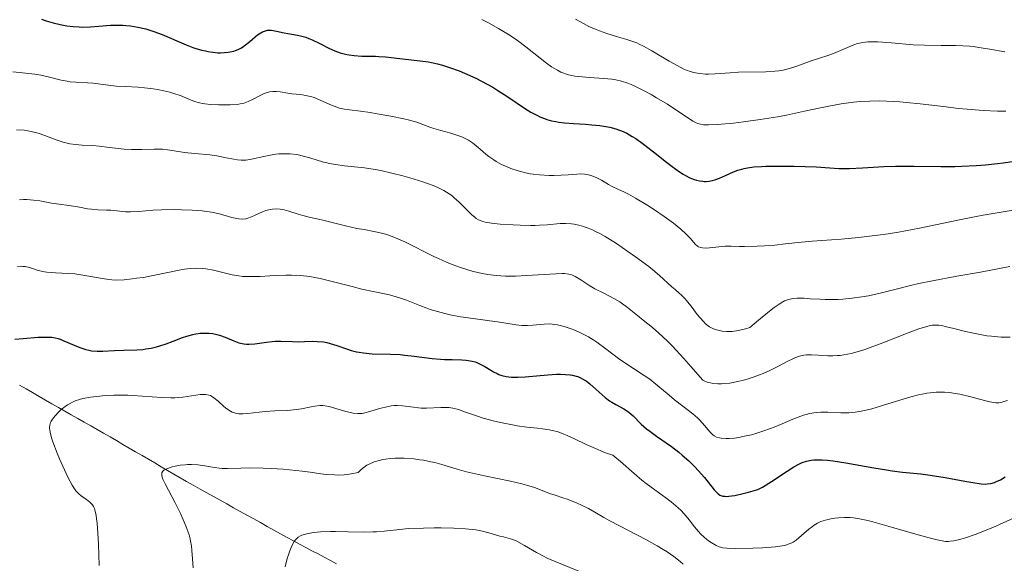
# Model space of a CAD drawing. Units: metres. Extents: x 668231 to 671682, y 4755942 to 4758340.
# Drawn here: x 669984 to 670112, y 4756908 to 4756979 of the extents above; entities that cross this region are included whole.
import ezdxf

# ---------------------------------------------------------------- set-up
doc = ezdxf.new("R2010")
doc.units = ezdxf.units.M
doc.header["$MEASUREMENT"] = 0
doc.linetypes.add('DGN Style 3', pattern=[2.435891, 1.739922, -0.695969])
for name, color, linetype, lineweight in [('Barranco lineal', 142, 'DGN Style 3', 13), ('Curva de nivel directora', 30, 'Continuous', 30), ('Curva de nivel intermedia', 30, 'Continuous', 0)]:
    doc.layers.add(name, color=color, linetype=linetype, lineweight=lineweight)

msp = doc.modelspace()

# ---------------------------------------------------------------- linework, layer by layer
at = {"layer": 'Barranco lineal', "color": 142, "linetype": 'DGN Style 3', "lineweight": 13}
for points in [[(669984.19, 4756931.6, 1247.37), (669985.03, 4756931.11, 1247.06), (669985.87, 4756930.63, 1246.69), (669986.71, 4756930.15, 1246.29), (669987.55, 4756929.67, 1245.84)], [(669987.55, 4756929.67, 1245.84), (669988.39, 4756929.19, 1245.47), (669989.24, 4756928.71, 1245.09), (669990.08, 4756928.23, 1244.71), (669990.92, 4756927.75, 1244.36), (669991.76, 4756927.27, 1244.08), (669992.6, 4756926.79, 1243.69), (669993.44, 4756926.31, 1243.4), (669994.28, 4756925.83, 1243.04), (669995.12, 4756925.35, 1242.67), (669995.97, 4756924.87, 1242.22), (669996.81, 4756924.39, 1241.83), (669997.64, 4756923.9, 1241.49), (669998.47, 4756923.42, 1241.06), (669999.3, 4756922.93, 1240.84), (670000.13, 4756922.45, 1240.69), (670000.96, 4756921.96, 1240.53), (670001.79, 4756921.48, 1240.31), (670002.62, 4756920.99, 1240.02), (670003.45, 4756920.51, 1239.76), (670004.28, 4756920.03, 1239.53), (670005.11, 4756919.54, 1239.37), (670005.94, 4756919.06, 1239.18), (670006.81, 4756918.57, 1238.99), (670007.68, 4756918.08, 1238.77), (670008.56, 4756917.6, 1238.56), (670009.43, 4756917.11, 1238.36), (670010.3, 4756916.62, 1238.08), (670011.18, 4756916.13, 1237.85), (670012.05, 4756915.65, 1237.63), (670012.92, 4756915.16, 1237.32), (670013.79, 4756914.67, 1236.93), (670014.67, 4756914.19, 1236.49), (670015.54, 4756913.7, 1236.29), (670016.41, 4756913.21, 1236.12), (670017.28, 4756912.73, 1235.86), (670018.16, 4756912.24, 1235.51), (670019.03, 4756911.75, 1235.21), (670019.84, 4756911.32, 1234.86), (670020.64, 4756910.9, 1234.56), (670021.45, 4756910.47, 1234.21), (670022.26, 4756910.05, 1233.83), (670023.06, 4756909.62, 1233.38), (670023.87, 4756909.19, 1232.87), (670024.68, 4756908.77, 1232.6), (670025.48, 4756908.34, 1232.34)]]:
    msp.add_polyline3d(points, dxfattribs=at)
at = {"layer": 'Curva de nivel directora', "color": 30, "linetype": 'Continuous', "lineweight": 30, "flags": 128}
for points, elevation in [([(669987.03, 4756979.26), (669987.64, 4756979.06), (669988.56, 4756978.8), (669989.47, 4756978.58), (669989.9, 4756978.49), (669990.33, 4756978.42), (669991.15, 4756978.31), (669991.93, 4756978.26), (669992.43, 4756978.25), (669993.42, 4756978.28), (669994.52, 4756978.37), (669996.04, 4756978.49), (669996.85, 4756978.51), (669997.62, 4756978.49), (669998.01, 4756978.47), (669998.63, 4756978.41), (669999.6, 4756978.25), (670000.61, 4756978.02), (670001.14, 4756977.86), (670001.67, 4756977.68), (670002.76, 4756977.26), (670005.86, 4756975.94), (670006.73, 4756975.6), (670007.14, 4756975.46), (670007.9, 4756975.24), (670008.39, 4756975.13), (670008.71, 4756975.06), (670009.36, 4756974.97), (670010.02, 4756974.91), (670010.35, 4756974.9), (670010.85, 4756974.92), (670011.35, 4756974.96), (670011.59, 4756975), (670012.07, 4756975.12), (670012.31, 4756975.19), (670012.65, 4756975.33), (670012.98, 4756975.5), (670013.2, 4756975.63), (670013.61, 4756975.91), (670014.18, 4756976.37), (670014.87, 4756976.97)], 1275), ([(670014.87, 4756976.97), (670015.18, 4756977.22), (670015.4, 4756977.38), (670015.81, 4756977.63), (670016.2, 4756977.77), (670016.46, 4756977.82), (670016.63, 4756977.84), (670016.99, 4756977.83), (670017.66, 4756977.72), (670018.63, 4756977.49), (670019.13, 4756977.4), (670019.64, 4756977.32), (670020.38, 4756977.21), (670020.79, 4756977.12), (670021.48, 4756976.91), (670021.87, 4756976.76), (670022.29, 4756976.58), (670023.22, 4756976.13), (670024.56, 4756975.47), (670025.25, 4756975.17), (670025.95, 4756974.91), (670026.29, 4756974.8), (670026.8, 4756974.67), (670027.13, 4756974.61), (670027.78, 4756974.52), (670028.74, 4756974.47), (670029.96, 4756974.46), (670030.55, 4756974.45), (670030.99, 4756974.43), (670031.85, 4756974.36), (670034.46, 4756974.06), (670036.36, 4756973.86), (670037.43, 4756973.7), (670038.61, 4756973.45), (670039.26, 4756973.28), (670040.16, 4756973), (670041.45, 4756972.53), (670042.11, 4756972.26), (670043.62, 4756971.58), (670045.09, 4756970.82), (670045.81, 4756970.42), (670046.49, 4756970), (670047.78, 4756969.16), (670050.09, 4756967.59), (670050.78, 4756967.16), (670051.12, 4756966.97), (670051.62, 4756966.71), (670051.94, 4756966.57), (670052.56, 4756966.32), (670052.87, 4756966.22), (670053.46, 4756966.05), (670054.04, 4756965.93), (670054.41, 4756965.87), (670055.14, 4756965.77), (670056.34, 4756965.67), (670057.91, 4756965.58), (670058.7, 4756965.53), (670059.76, 4756965.42), (670060.29, 4756965.34), (670061.08, 4756965.19), (670061.84, 4756964.99), (670062.21, 4756964.87), (670062.57, 4756964.73), (670063.27, 4756964.41), (670063.97, 4756964.01), (670064.44, 4756963.71), (670065.46, 4756962.98), (670066.74, 4756962), (670068.45, 4756960.65), (670069.2, 4756960.07), (670070.13, 4756959.4), (670070.63, 4756959.08), (670070.93, 4756958.9), (670071.5, 4756958.62), (670072.05, 4756958.4), (670072.33, 4756958.31), (670072.75, 4756958.21), (670073.17, 4756958.16), (670073.38, 4756958.14), (670073.59, 4756958.15), (670074.01, 4756958.18), (670074.45, 4756958.27), (670074.74, 4756958.35), (670075.36, 4756958.57), (670076.11, 4756958.9), (670077.18, 4756959.37), (670077.74, 4756959.59), (670078.27, 4756959.75), (670078.55, 4756959.82), (670079, 4756959.91), (670079.8, 4756960.02), (670080.8, 4756960.09), (670081.39, 4756960.11), (670083.5, 4756960.13), (670085.06, 4756960.11), (670087.95, 4756960.02), (670090.88, 4756959.84), (670091.77, 4756959.83), (670092.26, 4756959.84), (670093.98, 4756959.93), (670096.75, 4756960.09)], 1275), ([(670096.75, 4756960.09), (670098.28, 4756960.14), (670100.71, 4756960.13), (670104.17, 4756960.08), (670105.99, 4756960.1), (670106.91, 4756960.12), (670108.78, 4756960.22), (670109.99, 4756960.31), (670111.55, 4756960.46), (670112.28, 4756960.55), (670113.78, 4756960.76)], 1275), ([(669983.55, 4756937.59), (669984.66, 4756937.7), (669986.61, 4756937.84), (669987.7, 4756937.87), (669988.12, 4756937.86), (669988.38, 4756937.84), (669988.82, 4756937.78), (669989.22, 4756937.68), (669989.46, 4756937.6), (669989.96, 4756937.4), (669991.3, 4756936.8), (669992.05, 4756936.5), (669992.81, 4756936.25), (669993.18, 4756936.16), (669993.56, 4756936.09), (669994.3, 4756936.03), (669995.03, 4756936.03), (669996.56, 4756936.12), (669997.78, 4756936.16), (669999.44, 4756936.21), (670000.23, 4756936.27), (670000.61, 4756936.32), (670001.33, 4756936.44), (670002.01, 4756936.59), (670002.45, 4756936.72), (670003.29, 4756937), (670004.2, 4756937.34), (670005.38, 4756937.8), (670005.96, 4756938), (670006.75, 4756938.21), (670007.13, 4756938.28), (670007.71, 4756938.36), (670008.27, 4756938.4), (670008.54, 4756938.4), (670008.82, 4756938.38), (670009.35, 4756938.32), (670009.87, 4756938.21), (670010.22, 4756938.11), (670010.94, 4756937.85), (670012.1, 4756937.36), (670012.72, 4756937.14), (670013.16, 4756937.03), (670013.38, 4756936.98), (670013.72, 4756936.94), (670014.07, 4756936.93), (670014.81, 4756936.98), (670016.33, 4756937.21), (670017.09, 4756937.31), (670017.47, 4756937.33), (670018.22, 4756937.34), (670019.73, 4756937.28), (670020.5, 4756937.26), (670021.29, 4756937.28), (670022.37, 4756937.32), (670022.93, 4756937.31), (670023.77, 4756937.23), (670024.2, 4756937.16), (670024.63, 4756937.05), (670025.51, 4756936.77), (670026.74, 4756936.34), (670027.39, 4756936.14), (670028.07, 4756935.96), (670028.42, 4756935.89), (670028.96, 4756935.8), (670030.1, 4756935.7), (670032.51, 4756935.63), (670033.74, 4756935.58), (670034.35, 4756935.53), (670035.57, 4756935.39), (670037.92, 4756935.08), (670039.02, 4756934.98), (670039.54, 4756934.95), (670040.54, 4756934.93), (670041.77, 4756934.9), (670042.34, 4756934.86), (670042.87, 4756934.79), (670043.13, 4756934.74), (670043.5, 4756934.64), (670043.73, 4756934.55), (670044.18, 4756934.36), (670044.8, 4756934.03), (670045.57, 4756933.57), (670045.92, 4756933.35), (670046.39, 4756933.11), (670046.62, 4756933)], 1250), ([(670046.62, 4756933), (670046.98, 4756932.87), (670047.57, 4756932.73), (670048.26, 4756932.65), (670048.65, 4756932.64), (670049.08, 4756932.64), (670050.02, 4756932.69), (670052.99, 4756932.95), (670054.12, 4756933.02), (670054.62, 4756933.03), (670055.29, 4756933.01), (670055.9, 4756932.95), (670056.19, 4756932.91), (670056.66, 4756932.79), (670056.89, 4756932.72), (670057.22, 4756932.58), (670057.71, 4756932.32), (670057.96, 4756932.16), (670058.47, 4756931.78), (670059.29, 4756931.05), (670060.45, 4756930.02), (670061.02, 4756929.57), (670061.3, 4756929.39), (670061.85, 4756929.08), (670062.89, 4756928.54), (670063.37, 4756928.22), (670063.6, 4756928.03), (670064.08, 4756927.6), (670065.16, 4756926.53), (670065.85, 4756925.92), (670066.25, 4756925.61), (670067.14, 4756924.97), (670069.09, 4756923.6), (670070.05, 4756922.88), (670070.5, 4756922.5), (670071.35, 4756921.74), (670072.12, 4756920.99), (670072.58, 4756920.5), (670073.38, 4756919.58), (670074.66, 4756917.99), (670075.01, 4756917.61), (670075.18, 4756917.46), (670075.4, 4756917.3), (670075.53, 4756917.23), (670075.76, 4756917.16), (670076.05, 4756917.13), (670076.22, 4756917.12), (670076.89, 4756917.18), (670077.32, 4756917.25), (670078.42, 4756917.5), (670079.11, 4756917.67), (670080.32, 4756918.01), (670080.94, 4756918.34), (670082.1, 4756919.04), (670084.14, 4756920.39), (670085.02, 4756920.96), (670085.75, 4756921.36), (670086.11, 4756921.52), (670086.67, 4756921.71), (670087.28, 4756921.83), (670087.61, 4756921.87), (670088.33, 4756921.9), (670088.73, 4756921.89), (670089.4, 4756921.84), (670090.14, 4756921.76), (670091.82, 4756921.51), (670095.43, 4756920.86), (670097.1, 4756920.57), (670097.85, 4756920.45), (670099.2, 4756920.28), (670101.58, 4756920.04), (670102.78, 4756919.9), (670104.75, 4756919.59), (670107.28, 4756919.12), (670108.32, 4756918.93), (670109.44, 4756918.77), (670109.95, 4756918.73), (670110.22, 4756918.74), (670110.69, 4756918.8), (670111.17, 4756918.94), (670111.44, 4756919.05), (670111.93, 4756919.29), (670112.54, 4756919.66)], 1250)]:
    msp.add_lwpolyline(points, dxfattribs=dict(at, elevation=elevation))
at = {"layer": 'Curva de nivel intermedia', "color": 30, "linetype": 'Continuous', "lineweight": 0, "flags": 128}
for points, elevation in [([(670044.4, 4756979.25), (670045.27, 4756978.8), (670046.58, 4756978.07), (670047.85, 4756977.28), (670048.46, 4756976.88), (670049.04, 4756976.48), (670050.12, 4756975.67), (670051.99, 4756974.18), (670052.8, 4756973.55), (670053.45, 4756973.08), (670053.76, 4756972.88), (670054.23, 4756972.61), (670054.69, 4756972.38), (670054.93, 4756972.28), (670055.42, 4756972.11), (670055.68, 4756972.04), (670056.09, 4756971.94), (670056.52, 4756971.87), (670057.45, 4756971.75), (670058.41, 4756971.66), (670060.27, 4756971.55), (670061.33, 4756971.46), (670061.84, 4756971.38), (670062.59, 4756971.21), (670063.41, 4756970.94), (670063.85, 4756970.76), (670064.33, 4756970.55), (670065.35, 4756970.04), (670066.43, 4756969.45), (670067.16, 4756969.03), (670068.55, 4756968.19), (670071.89, 4756966.01), (670072.31, 4756965.78), (670072.52, 4756965.69), (670072.86, 4756965.58), (670073.27, 4756965.52), (670073.5, 4756965.5), (670073.92, 4756965.5), (670075.03, 4756965.54), (670077.16, 4756965.74), (670078.46, 4756965.89), (670080.62, 4756966.19), (670082.91, 4756966.57), (670084.08, 4756966.79), (670086.43, 4756967.28), (670088.52, 4756967.74), (670089.57, 4756967.95), (670091.18, 4756968.23), (670092.81, 4756968.45), (670093.65, 4756968.54), (670094.91, 4756968.61), (670096.21, 4756968.63), (670097.08, 4756968.61), (670098.84, 4756968.51), (670099.72, 4756968.44), (670101.47, 4756968.26), (670104.86, 4756967.84), (670106.45, 4756967.65), (670107.59, 4756967.54), (670109.68, 4756967.37), (670111.54, 4756967.29), (670112.63, 4756967.28)], 1280), ([(670056.6, 4756979.26), (670057.65, 4756978.69), (670058.34, 4756978.34), (670059.26, 4756977.93), (670059.71, 4756977.75), (670060.69, 4756977.39), (670062.07, 4756976.98), (670063.28, 4756976.64), (670063.91, 4756976.43), (670064.56, 4756976.17), (670064.9, 4756976.01), (670065.44, 4756975.75), (670066.55, 4756975.14), (670068.79, 4756973.8), (670069.81, 4756973.22), (670070.72, 4756972.77), (670071.14, 4756972.6), (670071.42, 4756972.5), (670071.94, 4756972.34), (670072.46, 4756972.23), (670072.8, 4756972.18), (670073.5, 4756972.13), (670073.92, 4756972.13), (670074.8, 4756972.16), (670076.75, 4756972.3), (670077.84, 4756972.36), (670081.38, 4756972.41), (670082.54, 4756972.49), (670083.09, 4756972.56), (670083.62, 4756972.65), (670084.61, 4756972.9), (670085.53, 4756973.2), (670087.15, 4756973.81), (670088.24, 4756974.17), (670089.57, 4756974.58), (670090.2, 4756974.8), (670091.12, 4756975.18), (670092.3, 4756975.71), (670092.86, 4756975.93), (670093.34, 4756976.1), (670093.59, 4756976.16), (670093.98, 4756976.24), (670094.65, 4756976.31), (670095.47, 4756976.32), (670095.95, 4756976.31), (670097.73, 4756976.18), (670100.57, 4756975.95), (670102.06, 4756975.88), (670104.21, 4756975.86), (670106.09, 4756975.85), (670107.02, 4756975.82), (670107.96, 4756975.75), (670108.43, 4756975.7), (670109.14, 4756975.6), (670110.57, 4756975.35), (670112.5, 4756975.02)], 1285), ([(669983.3, 4756972.43), (669984.57, 4756972.27), (669986.16, 4756972.1), (669986.94, 4756971.98), (669988.08, 4756971.73), (669989.6, 4756971.34), (669990.36, 4756971.18), (669990.75, 4756971.13), (669991.52, 4756971.05), (669993.02, 4756970.96), (669993.73, 4756970.92), (669996.77, 4756970.56), (669997.94, 4756970.49), (669999.61, 4756970.41), (670000.46, 4756970.35), (670001.59, 4756970.21), (670002.14, 4756970.12), (670002.95, 4756969.95), (670003.74, 4756969.76), (670004.12, 4756969.64), (670005.21, 4756969.27), (670006.46, 4756968.77), (670006.97, 4756968.56), (670007.6, 4756968.36), (670008, 4756968.28), (670008.3, 4756968.24), (670009.06, 4756968.18), (670010.1, 4756968.12), (670010.7, 4756968.1), (670011.62, 4756968.1), (670012.5, 4756968.17), (670012.91, 4756968.23), (670013.29, 4756968.31), (670013.52, 4756968.38), (670013.95, 4756968.53), (670014.51, 4756968.79), (670015.45, 4756969.31), (670016.03, 4756969.59), (670016.31, 4756969.69), (670016.75, 4756969.8), (670017.18, 4756969.86), (670017.41, 4756969.87), (670017.63, 4756969.86), (670018.1, 4756969.81), (670019.11, 4756969.64), (670019.65, 4756969.56), (670020.21, 4756969.49), (670021.01, 4756969.4), (670021.43, 4756969.34), (670022.08, 4756969.19), (670022.41, 4756969.1), (670022.75, 4756968.98), (670023.43, 4756968.69), (670024.82, 4756968.07), (670025.5, 4756967.8), (670025.83, 4756967.7), (670026.49, 4756967.55), (670027.16, 4756967.45), (670028.6, 4756967.28), (670029.85, 4756967.1), (670030.74, 4756966.95), (670032.54, 4756966.62), (670034.21, 4756966.28), (670034.96, 4756966.1), (670035.93, 4756965.84), (670036.71, 4756965.56), (670037.63, 4756965.19), (670038.14, 4756965.02), (670039.04, 4756964.77), (670040.36, 4756964.42), (670041, 4756964.23), (670041.77, 4756963.95), (670042.13, 4756963.78)], 1270), ([(669983.79, 4756964.88), (669984.76, 4756964.82), (669985.24, 4756964.75), (669985.71, 4756964.66), (669986.62, 4756964.42), (669987.47, 4756964.13), (669988.95, 4756963.56), (669989.85, 4756963.25), (669990.39, 4756963.11), (669990.74, 4756963.04), (669991.46, 4756962.94), (669992.35, 4756962.88), (669993.74, 4756962.8), (669994.55, 4756962.72), (669995.9, 4756962.56), (669997.81, 4756962.35), (669998.76, 4756962.29), (669999.22, 4756962.28), (670000.1, 4756962.29), (670001.71, 4756962.35), (670002.44, 4756962.35), (670002.79, 4756962.33), (670003.46, 4756962.25), (670004.86, 4756962.03), (670005.65, 4756961.92), (670007.01, 4756961.79), (670008.95, 4756961.61), (670009.87, 4756961.49), (670011.1, 4756961.23), (670012.08, 4756961.02), (670012.55, 4756960.94), (670013.03, 4756960.91), (670013.27, 4756960.9), (670013.63, 4756960.93), (670014.39, 4756961.04), (670015.98, 4756961.4), (670016.81, 4756961.58), (670017.57, 4756961.68), (670017.95, 4756961.72), (670018.53, 4756961.74)], 1265), ([(670042.13, 4756963.78), (670042.65, 4756963.5), (670043.16, 4756963.17), (670043.41, 4756962.99), (670044.18, 4756962.34), (670044.91, 4756961.71), (670045.3, 4756961.4), (670045.93, 4756960.95), (670046.26, 4756960.74), (670046.97, 4756960.36), (670047.69, 4756960.03), (670048.17, 4756959.84), (670049.11, 4756959.52), (670050.08, 4756959.26), (670050.69, 4756959.14), (670051.09, 4756959.08), (670051.89, 4756958.98), (670053.14, 4756958.91), (670053.78, 4756958.9), (670054.73, 4756958.94), (670055.64, 4756959.01), (670056.78, 4756959.1), (670057.3, 4756959.11), (670057.78, 4756959.09), (670058, 4756959.06), (670058.45, 4756958.97), (670058.73, 4756958.89), (670059.3, 4756958.65), (670059.96, 4756958.29), (670060.88, 4756957.75), (670061.35, 4756957.49), (670062.11, 4756957.14), (670062.95, 4756956.74), (670063.47, 4756956.48), (670064.42, 4756955.96), (670065.99, 4756955), (670066.86, 4756954.44), (670068.15, 4756953.56), (670069.34, 4756952.7), (670069.85, 4756952.3), (670070.3, 4756951.93), (670071.01, 4756951.27), (670071.52, 4756950.73), (670072, 4756950.18), (670072.19, 4756949.96), (670072.47, 4756949.73), (670072.6, 4756949.64), (670072.9, 4756949.52), (670073.12, 4756949.48), (670073.64, 4756949.47), (670076.08, 4756949.7), (670076.86, 4756949.71), (670077.96, 4756949.67), (670078.62, 4756949.66), (670080.27, 4756949.69), (670081.19, 4756949.74), (670082.57, 4756949.85), (670083.91, 4756950), (670086.03, 4756950.23), (670087.43, 4756950.35), (670091.19, 4756950.63), (670093.47, 4756950.83), (670095.98, 4756951.13), (670097.3, 4756951.32), (670098.65, 4756951.54), (670101.41, 4756952.05), (670106.61, 4756953.14), (670108.78, 4756953.59), (670109.69, 4756953.76), (670111.23, 4756954.02), (670113.59, 4756954.38)], 1270), ([(670018.53, 4756961.74), (670019.41, 4756961.72), (670020.27, 4756961.63), (670020.7, 4756961.55), (670021.13, 4756961.45), (670021.98, 4756961.21), (670023.78, 4756960.66), (670024.79, 4756960.43), (670025.33, 4756960.33), (670026.5, 4756960.18), (670029.09, 4756959.89), (670030.5, 4756959.68), (670031.22, 4756959.55), (670032.68, 4756959.23), (670034.12, 4756958.87), (670035.03, 4756958.61), (670036.7, 4756958.1), (670038.06, 4756957.61), (670038.64, 4756957.36), (670039.43, 4756956.97), (670040.13, 4756956.54), (670040.47, 4756956.29), (670040.8, 4756956.02), (670041.44, 4756955.45), (670043.09, 4756953.81), (670043.47, 4756953.47), (670043.67, 4756953.33), (670043.97, 4756953.15), (670044.31, 4756953), (670044.5, 4756952.94), (670044.83, 4756952.85), (670045.66, 4756952.71), (670046.76, 4756952.59), (670048.49, 4756952.47), (670049.39, 4756952.43), (670050.71, 4756952.41), (670051.33, 4756952.42), (670051.89, 4756952.43), (670052.89, 4756952.5), (670054.57, 4756952.64), (670055.35, 4756952.66), (670056.06, 4756952.62), (670056.43, 4756952.58), (670057.01, 4756952.46), (670057.65, 4756952.28), (670057.99, 4756952.16), (670058.72, 4756951.86), (670059.12, 4756951.67), (670059.75, 4756951.35), (670060.44, 4756950.96), (670061.91, 4756950.05), (670063.42, 4756949.02), (670064.4, 4756948.33), (670066.12, 4756947.04), (670066.65, 4756946.62), (670067.51, 4756945.9), (670069.14, 4756944.42), (670069.56, 4756944.07), (670070.11, 4756943.6), (670070.39, 4756943.34), (670070.83, 4756942.9), (670071.05, 4756942.64), (670071.77, 4756941.72), (670072.43, 4756940.83), (670072.77, 4756940.41), (670073.29, 4756939.84), (670073.54, 4756939.6), (670073.71, 4756939.46), (670074.05, 4756939.22), (670074.23, 4756939.12), (670074.58, 4756938.95), (670074.94, 4756938.81), (670075.18, 4756938.75), (670075.69, 4756938.65), (670076.24, 4756938.59), (670076.53, 4756938.59), (670077, 4756938.61), (670077.8, 4756938.72), (670078.75, 4756938.95), (670079.29, 4756939.12), (670080.41, 4756940.06), (670082.06, 4756941.4), (670082.47, 4756941.72), (670083.11, 4756942.17), (670083.58, 4756942.46), (670083.81, 4756942.58), (670084.19, 4756942.72), (670084.72, 4756942.85), (670085.01, 4756942.89), (670085.48, 4756942.93), (670086.39, 4756942.92), (670087.17, 4756942.87), (670088.41, 4756942.8), (670089.1, 4756942.77), (670090.21, 4756942.76), (670090.8, 4756942.78), (670091.39, 4756942.81), (670092.63, 4756942.93), (670093.89, 4756943.11), (670094.75, 4756943.25), (670096.45, 4756943.61)], 1265), ([(669984.19, 4756955.75), (669984.67, 4756955.78), (669985.14, 4756955.78), (669986.01, 4756955.72), (669986.83, 4756955.6), (669988.32, 4756955.32), (669989.35, 4756955.16), (669990.61, 4756955), (669991.19, 4756954.91), (669991.99, 4756954.77), (669993.01, 4756954.58), (669993.54, 4756954.51), (669994.36, 4756954.45), (669995.5, 4756954.41), (669996.05, 4756954.38), (669996.86, 4756954.3), (669997.99, 4756954.2), (669998.62, 4756954.18), (669999.72, 4756954.24), (670001.55, 4756954.38), (670002.68, 4756954.44), (670004.38, 4756954.47), (670005.29, 4756954.46), (670006.66, 4756954.41), (670007.97, 4756954.3), (670008.59, 4756954.22), (670009.16, 4756954.12), (670010.2, 4756953.91), (670011.84, 4756953.46), (670012.48, 4756953.31), (670012.75, 4756953.26), (670013.23, 4756953.23), (670013.64, 4756953.27), (670013.89, 4756953.34), (670014.38, 4756953.52), (670014.96, 4756953.8)], 1260), ([(670014.96, 4756953.8), (670015.8, 4756954.18), (670016.24, 4756954.35), (670016.82, 4756954.5), (670017.13, 4756954.54), (670017.6, 4756954.56), (670018.11, 4756954.52), (670018.38, 4756954.48), (670018.66, 4756954.42), (670019.25, 4756954.26), (670020.47, 4756953.88), (670021.06, 4756953.7), (670021.91, 4756953.49), (670023.12, 4756953.23), (670023.85, 4756953.06), (670026.63, 4756952.36), (670028.12, 4756952.03), (670029.08, 4756951.86), (670030.34, 4756951.64), (670030.99, 4756951.5), (670032.02, 4756951.22), (670032.56, 4756951.03), (670033.13, 4756950.8), (670034.34, 4756950.26), (670038.13, 4756948.37), (670038.73, 4756948.09), (670039.89, 4756947.58), (670041, 4756947.14), (670041.72, 4756946.89), (670043.11, 4756946.46), (670044.02, 4756946.23), (670044.47, 4756946.14), (670045.17, 4756946.01), (670046.27, 4756945.88), (670047.46, 4756945.81), (670048.1, 4756945.8), (670048.78, 4756945.81), (670050.19, 4756945.87), (670054.02, 4756946.12), (670054.85, 4756946.15), (670055.17, 4756946.14), (670055.7, 4756946.08), (670056, 4756946.01), (670056.18, 4756945.94), (670056.55, 4756945.76), (670057.28, 4756945.31), (670058.45, 4756944.56), (670059.11, 4756944.17), (670060.19, 4756943.62), (670061.67, 4756942.86), (670062.37, 4756942.44), (670062.71, 4756942.22), (670063.35, 4756941.74), (670064.67, 4756940.66), (670065.41, 4756940.08), (670066.63, 4756939.12), (670067.46, 4756938.39), (670068.52, 4756937.36), (670069.16, 4756936.71), (670070.69, 4756935.06), (670071.6, 4756934.04), (670073.16, 4756932.24), (670073.34, 4756932.15), (670073.73, 4756932), (670074.16, 4756931.89), (670074.47, 4756931.84), (670075.11, 4756931.79), (670075.61, 4756931.79), (670075.96, 4756931.81), (670076.67, 4756931.88), (670077.75, 4756932.08), (670078.47, 4756932.25), (670078.94, 4756932.38), (670079.85, 4756932.67), (670080.57, 4756932.94), (670081.03, 4756933.12), (670081.88, 4756933.5), (670083.01, 4756934.07), (670084.26, 4756934.74), (670084.79, 4756935), (670085.15, 4756935.16), (670085.77, 4756935.39), (670086.32, 4756935.51), (670086.66, 4756935.54), (670087.34, 4756935.55), (670088.19, 4756935.5), (670089.44, 4756935.43), (670090.11, 4756935.42), (670090.72, 4756935.45), (670091.04, 4756935.47), (670091.56, 4756935.55), (670092.48, 4756935.74), (670093.6, 4756936.05), (670094.26, 4756936.27), (670094.99, 4756936.53), (670096.61, 4756937.14), (670099.93, 4756938.42), (670101.31, 4756938.93), (670102.35, 4756939.26), (670102.77, 4756939.36), (670103.03, 4756939.4)], 1260), ([(669983.92, 4756947.07), (669984.37, 4756947.09), (669984.59, 4756947.08), (669984.92, 4756947.04), (669985.46, 4756946.92), (669985.86, 4756946.79), (669986.47, 4756946.6), (669986.82, 4756946.5), (669987.41, 4756946.38), (669987.73, 4756946.33), (669988.84, 4756946.24), (669990.52, 4756946.16), (669991.39, 4756946.09), (669992.68, 4756945.91), (669994.99, 4756945.48), (669995.82, 4756945.36)], 1255), ([(669995.82, 4756945.36), (669996.21, 4756945.32), (669996.81, 4756945.3), (669997.79, 4756945.34), (669998.84, 4756945.44), (669999.42, 4756945.52), (670000.34, 4756945.65), (670001.8, 4756945.92), (670004.73, 4756946.55), (670005.64, 4756946.71), (670006.06, 4756946.77), (670006.47, 4756946.81), (670007.23, 4756946.85), (670007.96, 4756946.82), (670008.44, 4756946.77), (670009.42, 4756946.59), (670011.87, 4756945.99), (670012.75, 4756945.83), (670013.2, 4756945.78), (670013.65, 4756945.75), (670014.56, 4756945.74), (670015.5, 4756945.77), (670016.79, 4756945.86), (670017.46, 4756945.9), (670018.86, 4756945.95), (670019.6, 4756945.94), (670020.75, 4756945.88), (670021.99, 4756945.74), (670022.64, 4756945.63), (670023.32, 4756945.5), (670024.71, 4756945.17), (670027.5, 4756944.44), (670028.78, 4756944.11), (670030.46, 4756943.74), (670032.36, 4756943.35), (670033.25, 4756943.11), (670033.68, 4756942.98), (670034.56, 4756942.66), (670036.32, 4756941.96), (670037.23, 4756941.62), (670037.68, 4756941.46), (670038.62, 4756941.18), (670039.58, 4756940.93), (670040.25, 4756940.78), (670041.63, 4756940.52), (670043.28, 4756940.27), (670045.44, 4756939.99), (670046.43, 4756939.85), (670048.88, 4756939.45), (670049.61, 4756939.38), (670049.96, 4756939.37), (670050.32, 4756939.38), (670051.05, 4756939.43), (670052.5, 4756939.57), (670053.21, 4756939.58), (670053.57, 4756939.56), (670054.26, 4756939.47), (670054.95, 4756939.31), (670055.39, 4756939.18), (670056.28, 4756938.85), (670057.15, 4756938.48), (670057.6, 4756938.26), (670058.28, 4756937.89), (670058.99, 4756937.45), (670059.36, 4756937.2), (670060.55, 4756936.33), (670062.2, 4756935.09), (670063, 4756934.52), (670064.13, 4756933.78), (670065.55, 4756932.88), (670066.26, 4756932.39), (670067.33, 4756931.54), (670068.78, 4756930.31), (670069.5, 4756929.71), (670070.58, 4756928.87), (670071.89, 4756927.86), (670072.46, 4756927.37), (670072.71, 4756927.13), (670073.14, 4756926.67), (670074.12, 4756925.49), (670074.48, 4756925.14), (670074.66, 4756925), (670074.97, 4756924.84), (670075.33, 4756924.74), (670075.54, 4756924.7), (670076.22, 4756924.66), (670076.62, 4756924.67), (670077.28, 4756924.72), (670078.02, 4756924.83), (670078.4, 4756924.9), (670079.51, 4756925.15), (670080.09, 4756925.31), (670081.01, 4756925.6), (670081.98, 4756925.95), (670082.48, 4756926.15), (670083.5, 4756926.58), (670084.89, 4756927.18), (670085.59, 4756927.45), (670086.28, 4756927.69), (670086.62, 4756927.79), (670087.12, 4756927.92)], 1255), ([(670096.45, 4756943.61), (670098.37, 4756944.1), (670100.24, 4756944.58), (670101.29, 4756944.83), (670103.07, 4756945.21), (670106.24, 4756945.79), (670109.34, 4756946.33), (670110.9, 4756946.62), (670113.15, 4756947.08)], 1265), ([(670103.03, 4756939.4), (670103.49, 4756939.44), (670103.93, 4756939.42), (670104.24, 4756939.37), (670104.92, 4756939.22), (670105.87, 4756938.98), (670107.38, 4756938.6), (670108.21, 4756938.41), (670109.5, 4756938.15), (670110.15, 4756938.05), (670110.79, 4756937.97), (670112.04, 4756937.87), (670113.2, 4756937.85)], 1260), ([(670087.12, 4756927.92), (670087.61, 4756928.01), (670087.93, 4756928.05), (670088.56, 4756928.1), (670089.47, 4756928.1), (670091.14, 4756928), (670091.84, 4756927.99), (670092.19, 4756928), (670092.72, 4756928.03), (670093.6, 4756928.16), (670094.62, 4756928.38), (670095.2, 4756928.54), (670097.25, 4756929.16), (670099.27, 4756929.79), (670100.28, 4756930.08), (670101.25, 4756930.33), (670101.72, 4756930.43), (670102.37, 4756930.55), (670102.79, 4756930.61), (670103.58, 4756930.68), (670103.96, 4756930.7), (670104.67, 4756930.69), (670105.35, 4756930.64), (670105.79, 4756930.58), (670106.66, 4756930.43), (670108.1, 4756930.1), (670109.84, 4756929.63), (670110.55, 4756929.44), (670111.07, 4756929.33), (670111.32, 4756929.31), (670111.71, 4756929.32), (670112.15, 4756929.4), (670112.4, 4756929.47), (670112.84, 4756929.63)], 1255), ([(669994.54, 4756908.14), (669994.45, 4756910.91), (669994.37, 4756912.34), (669994.27, 4756913.63), (669994.2, 4756914.18), (669994.14, 4756914.64), (669993.99, 4756915.35), (669993.93, 4756915.53), (669993.8, 4756915.82), (669993.66, 4756916.04), (669993.56, 4756916.16), (669993.33, 4756916.37), (669992.88, 4756916.71), (669992.22, 4756917.19), (669991.9, 4756917.45), (669991.51, 4756917.85), (669991.32, 4756918.1), (669991.01, 4756918.58), (669990.46, 4756919.62), (669990.02, 4756920.57), (669989.38, 4756922.03), (669989.08, 4756922.76), (669988.5, 4756924.24), (669988.37, 4756924.63), (669988.19, 4756925.27), (669988.1, 4756925.74), (669988.08, 4756925.99), (669988.08, 4756926.13), (669988.12, 4756926.38), (669988.22, 4756926.73), (669988.3, 4756926.91), (669988.46, 4756927.17), (669988.82, 4756927.62), (669989.27, 4756928.09), (669989.53, 4756928.33), (669989.96, 4756928.69), (669990.43, 4756929.03), (669990.67, 4756929.18), (669991.16, 4756929.44), (669991.42, 4756929.55), (669991.99, 4756929.74), (669992.41, 4756929.85), (669993.41, 4756930.03)], 1245), ([(669993.41, 4756930.03), (669994.64, 4756930.19), (669995.34, 4756930.25), (669996.46, 4756930.31), (669997.66, 4756930.32), (669998.29, 4756930.31), (669998.92, 4756930.28), (670000.2, 4756930.19), (670002.72, 4756929.99), (670003.88, 4756929.96), (670004.42, 4756929.97), (670005.43, 4756930.05), (670007.72, 4756930.37), (670008.23, 4756930.4), (670008.44, 4756930.39), (670008.82, 4756930.32), (670009.05, 4756930.24), (670009.19, 4756930.16), (670009.49, 4756929.97), (670010.03, 4756929.52), (670010.8, 4756928.84), (670011.17, 4756928.53), (670011.65, 4756928.2), (670011.89, 4756928.08), (670012.29, 4756927.95), (670012.74, 4756927.88), (670013, 4756927.87), (670013.28, 4756927.88), (670013.9, 4756927.93), (670015.37, 4756928.11), (670016.17, 4756928.19), (670017.42, 4756928.26), (670019.07, 4756928.32), (670019.85, 4756928.38), (670020.92, 4756928.54), (670022.14, 4756928.79), (670022.65, 4756928.88), (670023.3, 4756928.96), (670023.69, 4756928.95), (670023.95, 4756928.92), (670024.5, 4756928.81), (670026.68, 4756928.16), (670027.28, 4756928.03), (670027.63, 4756927.97), (670028.23, 4756927.92), (670028.6, 4756927.92), (670028.79, 4756927.93), (670029.13, 4756927.99), (670029.8, 4756928.16), (670031.08, 4756928.56), (670031.82, 4756928.76), (670032.59, 4756928.9), (670032.97, 4756928.94), (670033.35, 4756928.96), (670034.07, 4756928.92), (670035.47, 4756928.73), (670036.16, 4756928.65), (670036.5, 4756928.63), (670037.18, 4756928.62), (670039.06, 4756928.71), (670039.76, 4756928.71), (670040.09, 4756928.68), (670040.59, 4756928.61), (670041.37, 4756928.42), (670042.26, 4756928.11), (670043.7, 4756927.6), (670044.56, 4756927.32), (670046.02, 4756926.93), (670047.05, 4756926.69), (670048.39, 4756926.42), (670049.01, 4756926.32), (670050.26, 4756926.15), (670051.66, 4756926.01), (670052.31, 4756925.94), (670053.16, 4756925.8), (670053.61, 4756925.71), (670054.31, 4756925.51), (670055.09, 4756925.23), (670055.51, 4756925.05), (670056.45, 4756924.61), (670057.97, 4756923.88), (670058.88, 4756923.47), (670060.5, 4756922.81), (670061.43, 4756922.47), (670061.73, 4756922.26), (670062.44, 4756921.68), (670064.21, 4756920.09), (670065.24, 4756919.22), (670065.79, 4756918.8), (670066.9, 4756917.98), (670068.36, 4756916.92), (670069.04, 4756916.41), (670069.66, 4756915.91), (670069.95, 4756915.65), (670070.34, 4756915.28), (670071.01, 4756914.53), (670071.4, 4756914.05), (670072.09, 4756913.15), (670072.59, 4756912.54), (670072.85, 4756912.26), (670073.39, 4756911.77)], 1245), ([(670006.45, 4756911.29), (670006.38, 4756911.61), (670006.25, 4756912.11), (670005.89, 4756913.14), (670005.45, 4756914.2), (670005.13, 4756914.91), (670004.45, 4756916.26), (670003.13, 4756918.77), (670002.85, 4756919.38), (670002.77, 4756919.63), (670002.72, 4756919.84), (670002.71, 4756919.97), (670002.73, 4756920.18), (670002.85, 4756920.42), (670002.98, 4756920.53), (670003.09, 4756920.6), (670003.35, 4756920.72), (670004.05, 4756920.95), (670004.45, 4756921.05), (670005.11, 4756921.18), (670005.74, 4756921.25), (670006.07, 4756921.27), (670006.58, 4756921.28), (670007.41, 4756921.22), (670008.3, 4756921.08), (670009.57, 4756920.87), (670010.24, 4756920.79), (670010.57, 4756920.77), (670011.28, 4756920.76), (670012.99, 4756920.8), (670014.1, 4756920.82), (670015.92, 4756920.79), (670016.93, 4756920.75), (670018.53, 4756920.66), (670020.17, 4756920.51), (670020.98, 4756920.41), (670022.04, 4756920.26), (670023.43, 4756920.06), (670024.13, 4756919.98), (670025.19, 4756919.91), (670025.72, 4756919.9), (670026.45, 4756919.93), (670026.83, 4756919.97), (670027.39, 4756920.05), (670028.27, 4756920.24), (670028.63, 4756920.59), (670028.88, 4756920.81), (670029.43, 4756921.18), (670029.73, 4756921.33), (670030.36, 4756921.6), (670031.03, 4756921.8), (670031.5, 4756921.91), (670031.82, 4756921.96), (670032.5, 4756922.04), (670033.08, 4756922.08), (670033.48, 4756922.09), (670034.29, 4756922.08), (670035.51, 4756921.99), (670036.3, 4756921.9), (670036.81, 4756921.82), (670037.76, 4756921.63), (670038.25, 4756921.52), (670039.18, 4756921.26), (670041.16, 4756920.66), (670042.41, 4756920.33), (670044.75, 4756919.81), (670048.11, 4756919.09), (670049.58, 4756918.75), (670050.2, 4756918.58), (670051.23, 4756918.27), (670052.03, 4756917.98), (670053.2, 4756917.51), (670053.95, 4756917.26), (670054.95, 4756916.95), (670055.5, 4756916.76), (670056.74, 4756916.28), (670057.38, 4756915.99), (670058.28, 4756915.54), (670059.09, 4756915.07), (670060.28, 4756914.36), (670061.05, 4756913.92), (670065.82, 4756911.46), (670067.21, 4756910.69), (670068.02, 4756910.21), (670068.51, 4756909.89), (670069.4, 4756909.27), (670070.23, 4756908.62), (670070.61, 4756908.28)], 1240), ([(670073.39, 4756911.77), (670073.93, 4756911.35), (670074.28, 4756911.11), (670074.93, 4756910.74), (670075.31, 4756910.57), (670075.49, 4756910.51), (670075.78, 4756910.43), (670076.3, 4756910.36), (670077.42, 4756910.33), (670079.68, 4756910.37), (670080.94, 4756910.43), (670082.64, 4756910.56), (670083.5, 4756910.67), (670083.85, 4756910.74), (670084.43, 4756910.92), (670084.76, 4756911.06), (670084.96, 4756911.17), (670085.35, 4756911.44), (670086.04, 4756912.01), (670086.98, 4756912.84), (670087.45, 4756913.21), (670087.67, 4756913.37), (670088.12, 4756913.63), (670088.56, 4756913.83), (670088.86, 4756913.93), (670089.45, 4756914.1), (670090.06, 4756914.23), (670090.37, 4756914.28), (670090.85, 4756914.33), (670091.61, 4756914.37), (670092.35, 4756914.36), (670092.79, 4756914.32), (670093.6, 4756914.19), (670094.67, 4756913.96), (670095.32, 4756913.79), (670097.73, 4756913.13), (670101.2, 4756912.13), (670102.64, 4756911.72), (670103.71, 4756911.45), (670104.12, 4756911.36), (670104.78, 4756911.26), (670105.14, 4756911.26), (670105.37, 4756911.27), (670105.85, 4756911.34), (670106.43, 4756911.46), (670106.78, 4756911.54), (670107.4, 4756911.73), (670108.63, 4756912.15), (670110.29, 4756912.82), (670111.32, 4756913.25), (670115.14, 4756914.97)], 1245), ([(670018.77, 4756907.95), (670019.05, 4756909.01), (670019.25, 4756909.64), (670019.38, 4756910.03), (670019.66, 4756910.69), (670019.96, 4756911.25), (670020.12, 4756911.48), (670020.23, 4756911.6), (670020.47, 4756911.82), (670020.75, 4756911.99), (670020.95, 4756912.08), (670021.44, 4756912.22), (670021.77, 4756912.29), (670022.51, 4756912.41), (670023.38, 4756912.49), (670024.66, 4756912.55), (670025.35, 4756912.56), (670026.96, 4756912.52), (670029.13, 4756912.47), (670030.17, 4756912.49), (670030.67, 4756912.51), (670031.65, 4756912.6), (670033.69, 4756912.82), (670034.84, 4756912.92), (670036.8, 4756913), (670038.17, 4756913.01), (670039.07, 4756913.01), (670040.73, 4756912.98), (670042.27, 4756912.9), (670043.11, 4756912.82), (670043.61, 4756912.76), (670044.48, 4756912.61), (670045.32, 4756912.39), (670046.29, 4756912.09), (670046.74, 4756911.96), (670047.19, 4756911.85), (670047.8, 4756911.7), (670048.12, 4756911.6), (670048.66, 4756911.4), (670048.94, 4756911.27), (670049.93, 4756910.73), (670051.51, 4756909.81), (670052.42, 4756909.32), (670052.91, 4756909.09), (670053.96, 4756908.63), (670057.76, 4756907.08)], 1235), ([(670006.77, 4756907.82), (670006.69, 4756908.97), (670006.63, 4756910.08), (670006.56, 4756910.67), (670006.45, 4756911.29)], 1240)]:
    msp.add_lwpolyline(points, dxfattribs=dict(at, elevation=elevation))

doc.saveas('drawing.dxf')
